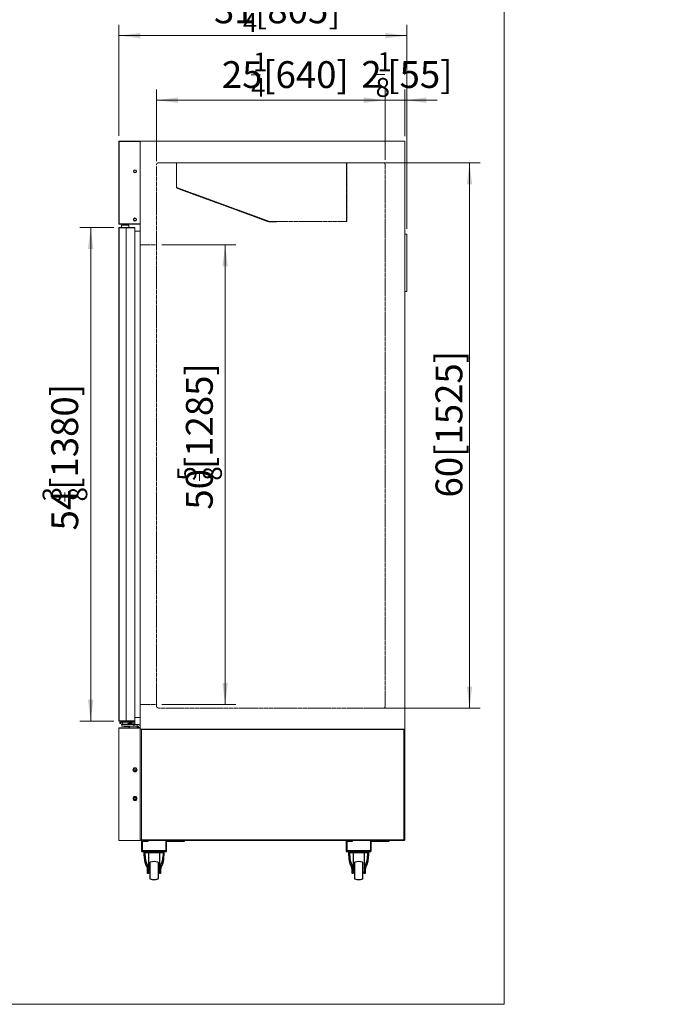
# Model space of a CAD drawing. Units: millimetres. Extents: x 0 to 3832, y 0 to 4706.
# Drawn here: x 2049 to 3832, y 0 to 2753 of the extents above; entities that cross this region are included whole.
import ezdxf

# ---------------------------------------------------------------- set-up
doc = ezdxf.new("R2010")
doc.units = ezdxf.units.MM
doc.linetypes.add('虚线', pattern=[2, 1, -1])
doc.layers.get('0').update_dxf_attribs({"lineweight": 35})
for name, color, linetype, lineweight in [('尺寸线层', 3, 'Continuous', 18), ('粗实线层', 7, 'Continuous', 30), ('细实线层', 7, 'Continuous', 18), ('虚线层', 6, '虚线', 15)]:
    doc.layers.add(name, color=color, linetype=linetype, lineweight=lineweight)
doc.layers.add('隐藏层', color=7, linetype='Continuous', lineweight=18, plot=False)
doc.styles.add('标准', font='isocp', dxfattribs={"width": 0.667, "bigfont": 'gbcbig.shx'})
doc.dimstyles.new('标准', dxfattribs={"dimscale": 15, "dimtxt": 5, "dimasz": 4, "dimexe": 2, "dimexo": 1, "dimtad": 1, "dimtoh": 1, "dimdec": 3, "dimlfac": 0.03937, "dimrnd": 0.01, "dimzin": 0, "dimdsep": 46, "dimlunit": 5, "dimtxsty": '标准', "dimblk": '_CAXARROW', "dimcen": 0, "dimdle": 6, "dimclrd": 3, "dimclre": 3, "dimclrt": 2, "dimazin": 0, "dimtfac": 0.707107, "dimtdec": 3, "dimtmove": 2, "dimatfit": 0, "dimfxl": 0, "dimtolj": 1, "dimtzin": 0, "dimarcsym": 0})

# ---------------------------------------------------------------- blocks, each defined once
blk = doc.blocks.new('*X3')
at = {"layer": '尺寸线层', "color": 2}
blk.add_line((889.9, 2600.7), (915.4, 2600.7), dxfattribs=at)
at = {"layer": '尺寸线层', "color": 2, "char_height": 75, "attachment_point": 1, "line_spacing_factor": 1.15057, "style": '标准'}
for s, insert, width in [('\\T1.1;{\\H0.70711x;3}', (890, 2662.7), 101.903), ('\\T1.1;[1382]', (922.3, 2638.4), 1255.006), ('\\T1.1;54', (808.9, 2638.2), 1255.006), ('\\T1.1;{\\H0.70711x;8}', (889.9, 2590.9), 101.903)]:
    blk.add_mtext(s, dxfattribs=dict(at, insert=insert, width=width))
blk = doc.blocks.new('*X2')
at = {"layer": '尺寸线层', "linetype": 'Continuous'}
for points in [[(274.8, 2528.3), (334.8, 2535.8), (334.8, 2520.8)], [(1656.8, 2528.3), (1596.8, 2535.8), (1596.8, 2520.8)]]:
    blk.add_hatch(color=3, dxfattribs=at).paths.add_polyline_path(points, flags=0)
at = {"layer": '尺寸线层', "color": 3, "linetype": 'Continuous'}
for p, q in [((274.8, 2427.8), (274.8, 2558.3)), ((1656.8, 2427.8), (1656.8, 2558.3)), ((274.8, 2528.3), (1656.8, 2528.3))]:
    blk.add_line(p, q, dxfattribs=at)
at = {"layer": '尺寸线层', "color": 2}
blk.add_blockref('*X3', (0, 0), dxfattribs=at)
blk = doc.blocks.new('_CAXARROW')
blk.add_hatch(color=2).paths.add_polyline_path([(0, 0), (-1, 0.125), (-1, -0.125)], flags=0)
blk = doc.blocks.new('0321_2')
for p, q in [((1660.6, -2371.8), (1658.6, -2371.8)), ((1658.6, -2371.8), (1658.6, -2421.8)), ((1660.6, -2421.8), (1660.6, -2371.8)), ((1687.6, -2421.8), (1660.6, -2421.8)), ((1660.6, -2423.8), (1687.6, -2423.8)), ((1687.6, -2423.8), (1687.6, -2489.8)), ((1689.6, -2489.8), (1689.6, -2423.8)), ((1658.6, -2489.8), (1658.6, -2473.8)), ((1660.6, -2473.8), (1658.6, -2473.8)), ((1660.6, -2489.8), (1660.6, -2473.8)), ((1660.6, -2489.8), (1687.6, -2489.8)), ((1660.6, -2491.8), (1687.6, -2491.8))]:
    blk.add_line(p, q)
for centre, start, end in [((1660.6, -2421.8), 180, 270), ((1687.6, -2423.8), 0, 90), ((1660.6, -2489.8), 180, 270), ((1687.6, -2489.8), 270, 0)]:
    blk.add_arc(centre, 2, start, end)
blk = doc.blocks.new('*X22')
at = {"layer": '尺寸线层', "color": 2}
blk.add_line((2175.4, 1406.2), (2175.4, 1431.6), dxfattribs=at)
at = {"layer": '尺寸线层', "color": 2, "char_height": 75, "attachment_point": 1, "rotation": 90, "line_spacing_factor": 1.15057, "style": '标准'}
for s, insert, width in [('\\T1.1;[1380]', (2137.6, 1438.6), 1255.006), ('\\T1.1;{\\H0.70711x;3}', (2113.4, 1406.2), 101.903), ('\\T1.1;54', (2137.9, 1325.2), 1255.006), ('\\T1.1;{\\H0.70711x;8}', (2185.2, 1406.2), 101.903)]:
    blk.add_mtext(s, dxfattribs=dict(at, insert=insert, width=width))
blk = doc.blocks.new('*X21')
at = {"layer": '尺寸线层', "linetype": 'Continuous'}
for points in [[(2247.8, 2172.1), (2255.3, 2112.1), (2240.3, 2112.1)], [(2247.8, 792.1), (2255.3, 852.1), (2240.3, 852.1)]]:
    blk.add_hatch(color=3, dxfattribs=at).paths.add_polyline_path(points, flags=0)
at = {"layer": '尺寸线层', "color": 3, "linetype": 'Continuous'}
for p, q in [((2312.2, 2172.1), (2217.8, 2172.1)), ((2247.8, 2172.1), (2247.8, 792.1)), ((2312.2, 792.1), (2217.8, 792.1))]:
    blk.add_line(p, q, dxfattribs=at)
at = {"layer": '尺寸线层', "color": 2}
blk.add_blockref('*X22', (0, 0), dxfattribs=at)
blk = doc.blocks.new('*X24')
at = {"layer": '尺寸线层', "color": 2}
blk.add_line((2551.9, 1464.3), (2551.9, 1489.9), dxfattribs=at)
at = {"layer": '尺寸线层', "color": 2, "char_height": 75, "attachment_point": 1, "rotation": 90, "line_spacing_factor": 1.15057, "style": '标准'}
for s, insert, width in [('\\T1.1;[1285]', (2514.1, 1496.6), 1254.79), ('\\T1.1;{\\H0.70711x;5}', (2490, 1464.3), 102.55), ('\\T1.1;50', (2514.1, 1383.3), 1254.79), ('\\T1.1;{\\H0.70711x;8}', (2561.6, 1464.4), 102.55)]:
    blk.add_mtext(s, dxfattribs=dict(at, insert=insert, width=width))
blk = doc.blocks.new('*X23')
at = {"layer": '尺寸线层', "linetype": 'Continuous'}
for points in [[(2623.8, 2123.5), (2616.3, 2063.5), (2631.3, 2063.5)], [(2623.8, 838.5), (2616.3, 898.5), (2631.3, 898.5)]]:
    blk.add_hatch(color=3, dxfattribs=at).paths.add_polyline_path(points, flags=0)
at = {"layer": '尺寸线层', "color": 3, "linetype": 'Continuous'}
for p, q in [((2446.6, 2123.5), (2653.8, 2123.5)), ((2623.8, 838.5), (2623.8, 2123.5)), ((2446.6, 838.5), (2653.8, 838.5))]:
    blk.add_line(p, q, dxfattribs=at)
at = {"layer": '尺寸线层', "color": 2}
blk.add_blockref('*X24', (0, 0), dxfattribs=at)
blk = doc.blocks.new('*X26')
at = {"layer": '尺寸线层', "color": 2}
blk.add_line((2696.4, 2599.7), (2723.1, 2599.7), dxfattribs=at)
at = {"layer": '尺寸线层', "color": 2, "char_height": 75, "attachment_point": 1, "line_spacing_factor": 1.15057, "style": '标准'}
for s, insert, width in [('\\T1.1;{\\H0.70711x;1}', (2702.1, 2661.7), 106.54), ('\\T1.1;[640]', (2730.2, 2637.4), 1096.262), ('\\T1.1;25', (2614.6, 2637.4), 1096.262), ('\\T1.1;{\\H0.70711x;4}', (2696.4, 2590.8), 106.54)]:
    blk.add_mtext(s, dxfattribs=dict(at, insert=insert, width=width))
blk = doc.blocks.new('*X25')
at = {"layer": '尺寸线层', "linetype": 'Continuous'}
for points in [[(2431.6, 2528.3), (2491.6, 2535.8), (2491.6, 2520.8)], [(3071.6, 2528.3), (3011.6, 2535.8), (3011.6, 2520.8)]]:
    blk.add_hatch(color=3, dxfattribs=at).paths.add_polyline_path(points, flags=0)
at = {"layer": '尺寸线层', "color": 3, "linetype": 'Continuous'}
for p, q in [((2431.6, 2357.5), (2431.6, 2558.3)), ((3071.6, 2362), (3071.6, 2558.3)), ((2431.6, 2528.3), (3071.6, 2528.3))]:
    blk.add_line(p, q, dxfattribs=at)
at = {"layer": '尺寸线层', "color": 2}
blk.add_blockref('*X26', (0, 0), dxfattribs=at)
blk = doc.blocks.new('*X28')
at = {"layer": '尺寸线层', "color": 2}
blk.add_line((2673.5, 2780.7), (2700.1, 2780.7), dxfattribs=at)
at = {"layer": '尺寸线层', "color": 2, "char_height": 75, "attachment_point": 1, "line_spacing_factor": 1.15057, "style": '标准'}
for s, insert, width in [('\\T1.1;{\\H0.70711x;3}', (2674.1, 2842.8), 106.54), ('\\T1.1;31', (2592.5, 2818.5), 1092.602), ('\\T1.1;[805]', (2707.2, 2818.5), 1092.602), ('\\T1.1;{\\H0.70711x;4}', (2673.5, 2771.9), 106.54)]:
    blk.add_mtext(s, dxfattribs=dict(at, insert=insert, width=width))
blk = doc.blocks.new('*X27')
at = {"layer": '尺寸线层', "linetype": 'Continuous'}
for points in [[(2326.6, 2708.9), (2386.6, 2716.4), (2386.6, 2701.4)], [(3131.6, 2708.9), (3071.6, 2716.4), (3071.6, 2701.4)]]:
    blk.add_hatch(color=3, dxfattribs=at).paths.add_polyline_path(points, flags=0)
at = {"layer": '尺寸线层', "color": 3, "linetype": 'Continuous'}
for p, q in [((2326.6, 2428.4), (2326.6, 2738.9)), ((3131.6, 2168.5), (3131.6, 2738.9)), ((2326.6, 2708.9), (3131.6, 2708.9))]:
    blk.add_line(p, q, dxfattribs=at)
at = {"layer": '尺寸线层', "color": 2}
blk.add_blockref('*X28', (0, 0), dxfattribs=at)
blk = doc.blocks.new('*X30')
at = {"layer": '尺寸线层', "color": 2, "ltscale": 6}
blk.add_line((3044.6, 2600.2), (3070.1, 2600.2), dxfattribs=at)
at = {"layer": '尺寸线层', "color": 2, "ltscale": 6, "char_height": 75, "attachment_point": 1, "line_spacing_factor": 1.15057, "style": '标准'}
for s, insert, width in [('\\T1.1;{\\H0.70711x;1}', (3049.8, 2662.3), 101.903), ('\\T1.1;[55]', (3077, 2637.7), 755.259), ('\\T1.1;2', (3004.7, 2638), 755.259), ('\\T1.1;{\\H0.70711x;8}', (3044.6, 2590.5), 101.903)]:
    blk.add_mtext(s, dxfattribs=dict(at, insert=insert, width=width))
blk = doc.blocks.new('*X29')
at = {"layer": '尺寸线层', "linetype": 'Continuous', "ltscale": 6}
for points in [[(3071.6, 2528.3), (3011.6, 2535.8), (3011.6, 2520.8)], [(3126.6, 2528.3), (3186.6, 2535.8), (3186.6, 2520.8)]]:
    blk.add_hatch(color=3, dxfattribs=at).paths.add_polyline_path(points, flags=0)
at = {"layer": '尺寸线层', "color": 3, "linetype": 'Continuous', "ltscale": 6}
for p, q in [((3071.6, 2362), (3071.6, 2558.3)), ((3126.6, 2428), (3126.6, 2558.3)), ((2981.6, 2528.3), (3216.6, 2528.3))]:
    blk.add_line(p, q, dxfattribs=at)
at = {"layer": '尺寸线层', "color": 2, "ltscale": 6}
blk.add_blockref('*X30', (0, 0), dxfattribs=at)
blk = doc.blocks.new('*X31')
at = {"layer": '尺寸线层', "linetype": 'Continuous', "ltscale": 6}
for points in [[(3307.1, 2353), (3314.6, 2293), (3299.6, 2293)], [(3307.1, 828.5), (3314.6, 888.5), (3299.6, 888.5)]]:
    blk.add_hatch(color=3, dxfattribs=at).paths.add_polyline_path(points, flags=0)
at = {"layer": '尺寸线层', "color": 3, "linetype": 'Continuous', "ltscale": 6}
for p, q in [((2979, 2353), (3337.1, 2353)), ((3307.1, 2353), (3307.1, 828.5)), ((3012.6, 828.5), (3337.1, 828.5))]:
    blk.add_line(p, q, dxfattribs=at)
at = {"layer": '尺寸线层', "color": 2, "ltscale": 6, "insert": (3249.6, 1622.2), "char_height": 75, "width": 572.718, "attachment_point": 5, "rotation": 90, "line_spacing_factor": 1.15057, "style": '标准'}
blk.add_mtext('\\T1.1;60[1525]', dxfattribs=at)

msp = doc.modelspace()

# ---------------------------------------------------------------- hatches: boundary and pattern name
at = {"layer": '粗实线层'}
msp.add_hatch(color=256, dxfattribs=at).paths.add_polyline_path([(2352.609, 778.0656), (2356.609, 773.0656), (2356.609, 778.0656)], flags=0)

# ---------------------------------------------------------------- linework, layer by layer
for p, q in [((2397.609, 424.4656), (2397.609, 426.9656)), ((2397.609, 424.4656), (2452.609, 424.4656)), ((2397.609, 414.8799), (2397.609, 424.4656)), ((2400.109, 414.8799), (2400.109, 424.4656)), ((2409.609, 424.4656), (2409.609, 372.2166)), ((2440.609, 424.4656), (2440.609, 372.2166)), ((2450.109, 424.4656), (2450.109, 414.8799)), ((2452.609, 424.4656), (2452.609, 426.9656)), ((2452.609, 424.4656), (2452.609, 414.8799)), ((2969.609, 424.4656), (2969.609, 426.9656)), ((2969.609, 424.4656), (3024.609, 424.4656)), ((2969.609, 414.8799), (2969.609, 424.4656)), ((2972.109, 414.8799), (2972.109, 424.4656)), ((2981.609, 424.4656), (2981.609, 372.2166)), ((3012.609, 424.4656), (3012.609, 372.2166)), ((3022.109, 424.4656), (3022.109, 414.8799)), ((3024.609, 424.4656), (3024.609, 426.9656)), ((3024.609, 424.4656), (3024.609, 414.8799)), ((2413.109, 395.5067), (2413.109, 352.4246)), ((2437.109, 352.4246), (2437.109, 395.5067)), ((2985.109, 395.5067), (2985.109, 352.4246)), ((3009.109, 352.4246), (3009.109, 395.5067)), ((2407.109, 370.1003), (2407.109, 372.2166)), ((2407.109, 365.9656), (2407.109, 370.1003)), ((2409.609, 365.9656), (2407.109, 365.9656)), ((2409.609, 370.1003), (2409.609, 372.2166)), ((2409.609, 370.1003), (2409.609, 365.9656)), ((2440.609, 372.2166), (2440.609, 370.1003)), ((2440.609, 365.9656), (2440.609, 370.1003)), ((2443.109, 365.9656), (2440.609, 365.9656)), ((2443.109, 372.2166), (2443.109, 370.1003)), ((2443.109, 370.1003), (2443.109, 365.9656)), ((2979.109, 370.1003), (2979.109, 372.2166)), ((2979.109, 365.9656), (2979.109, 370.1003)), ((2981.609, 365.9656), (2979.109, 365.9656)), ((2981.609, 370.1003), (2981.609, 372.2166)), ((2981.609, 370.1003), (2981.609, 365.9656)), ((3012.609, 372.2166), (3012.609, 370.1003)), ((3012.609, 365.9656), (3012.609, 370.1003)), ((3015.109, 365.9656), (3012.609, 365.9656)), ((3015.109, 372.2166), (3015.109, 370.1003)), ((3015.109, 370.1003), (3015.109, 365.9656))]:
    msp.add_line(p, q, dxfattribs=at)
for centre, radius, start, end in [((2415.109, 395.5067), 2, 106.6015496, 180), ((2425.109, 361.9656), 37, 73.3984504, 106.6015496), ((2435.109, 395.5067), 2, 360, 73.3984504), ((2987.109, 395.5067), 2, 106.6015496, 180), ((2997.109, 361.9656), 37, 73.3984504, 106.6015496), ((3007.109, 395.5067), 2, 0, 73.3984504), ((2415.109, 352.4246), 2, 180, 253.3984504), ((2425.109, 385.9656), 37, 253.3984504, 286.6015496), ((2435.109, 352.4246), 2, 286.6015496, 360), ((2987.109, 352.4246), 2, 180, 253.3984504), ((2997.109, 385.9656), 37, 253.3984504, 286.6015496), ((3007.109, 352.4246), 2, 286.6015496, 360)]:
    msp.add_arc(centre, radius, start, end, dxfattribs=at)
for centre, major_axis, start_param, end_param in [((2402.109, 372.2166), (0, 15.2857), 4.71238898, 5.907761699), ((2402.109, 372.2166), (0, 22.9286), 4.71238898, 5.907761699), ((2448.109, 372.2166), (0, 22.9286), 0.375423608, 1.570796327), ((2448.109, 372.2166), (0, 15.2857), 0.375423608, 1.570796327), ((2974.109, 372.2166), (0, 15.2857), 4.71238898, 5.907761699), ((2974.109, 372.2166), (0, 22.9286), 4.71238898, 5.907761699), ((3020.109, 372.2166), (0, 22.9286), 0.375423608, 1.570796327), ((3020.109, 372.2166), (0, 15.2857), 0.375423608, 1.570796327)]:
    msp.add_ellipse(centre, major_axis=major_axis, ratio=0.327102804, start_param=start_param, end_param=end_param, dxfattribs=at)
for points, weights in [([(2397.609, 414.8799), (2397.609, 394.0685), (2403.9423, 386.4377)], [0.99999946908, 0.826640049971, 1]), ([(2400.109, 414.8799), (2400.109, 399.2714), (2404.859, 393.5483)], [0.999999406184, 0.826640081419, 1]), ([(2445.359, 393.5483), (2450.109, 399.2714), (2450.109, 414.8799)], [1, 0.826639784508, 1]), ([(2446.2756, 386.4377), (2452.609, 394.0686), (2452.609, 414.8799)], [1, 0.826639784508, 1]), ([(2969.609, 414.8799), (2969.609, 394.0685), (2975.9423, 386.4377)], [0.99999946908, 0.826640049971, 1]), ([(2972.109, 414.8799), (2972.109, 399.2714), (2976.859, 393.5483)], [0.999999406184, 0.826640081419, 1]), ([(3017.359, 393.5483), (3022.109, 399.2714), (3022.109, 414.8799)], [1, 0.826639784508, 1]), ([(3018.2756, 386.4377), (3024.609, 394.0686), (3024.609, 414.8799)], [1, 0.826639784508, 1])]:
    msp.add_rational_spline(points, weights, degree=2, dxfattribs=at)
at = {"layer": '细实线层'}
for p, q in [((2326.6087, 2413.4498), (2326.609, 2182.6656)), ((2400.609, 2413.9656), (2327.209, 2413.9656)), ((2327.209, 2413.4656), (2327.209, 2364.6656)), ((2386.609, 2413.4656), (2327.209, 2413.4656)), ((2400.609, 2413.4656), (2327.209, 2413.4656)), ((2327.209, 2413.4656), (2327.209, 2364.1656)), ((2327.209, 2182.5656), (2327.209, 2412.8656)), ((2386.609, 2412.8656), (2327.209, 2412.8656)), ((2386.009, 2412.8656), (2386.009, 2182.5656)), ((2386.609, 2412.9656), (2386.609, 2183.2656)), ((2386.609, 2412.8656), (2386.609, 2412.2656)), ((2386.609, 2144.6656), (2386.609, 2412.4656)), ((2386.609, 2144.6656), (2386.609, 2412.4656)), ((2386.609, 2412.4121), (2386.609, 458.9656)), ((2387.109, 2413.4656), (3126.109, 2413.4656)), ((2400.609, 2413.9656), (2400.609, 2413.4656)), ((3126.609, 458.9656), (3126.609, 2412.9656)), ((2327.209, 2364.0656), (2327.209, 2182.5656)), ((2386.609, 2183.2656), (2386.609, 2208.1902)), ((2326.609, 2182.5656), (2354.809, 2182.5656)), ((2386.609, 2182.5656), (2327.209, 2182.5656)), ((2327.209, 2182.0656), (2386.609, 2182.0656)), ((2334.109, 2178.5656), (2334.609, 2179.0656)), ((2334.109, 2178.5656), (2334.109, 2172.0656)), ((2354.109, 2178.5656), (2334.109, 2178.5656)), ((2334.609, 2179.0656), (2353.609, 2179.0656)), ((2353.609, 2179.0656), (2354.109, 2178.5656)), ((2354.109, 2178.5656), (2354.109, 2172.0656)), ((2386.609, 2183.2656), (2386.609, 2182.6656)), ((2386.609, 2182.6656), (2386.609, 2182.0656)), ((2326.609, 2171.4656), (2326.609, 792.6656)), ((2327.109, 2171.5656), (2327.109, 792.5656)), ((2327.109, 2171.5656), (2371.109, 2171.5656)), ((2327.209, 2172.0656), (2361.109, 2172.0656)), ((2334.109, 2172.0656), (2354.109, 2172.0656)), ((2336.609, 2172.0656), (2351.609, 2172.0656)), ((2346.609, 2172.0656), (2346.609, 792.0656)), ((2361.109, 2172.0656), (2371.009, 2172.0656)), ((2371.109, 2171.5656), (2371.109, 792.5656)), ((2371.609, 2171.4656), (2371.609, 798.9156)), ((2386.609, 2162.2156), (2371.609, 2162.2156)), ((2386.609, 801.9156), (2386.609, 2162.2156)), ((3126.609, 2153.4656), (3131.609, 2153.4656)), ((3131.609, 1993.4656), (3131.609, 2153.4656)), ((3126.609, 1993.4656), (3131.609, 1993.4656)), ((2386.609, 801.9156), (2371.609, 801.9156)), ((2371.609, 798.9156), (2371.609, 792.6656)), ((2386.609, 817.8656), (2386.609, 769.6656)), ((2326.609, 459.1676), (2326.609, 772.2676)), ((2327.211, 772.2676), (2326.609, 772.2676)), ((2327.109, 792.5656), (2371.109, 792.5656)), ((2327.209, 792.0656), (2371.1087, 792.0656)), ((2336.609, 772.8696), (2327.211, 772.8696)), ((2336.609, 772.2696), (2327.211, 772.2696)), ((2362.007, 772.2676), (2327.211, 772.2676)), ((2329.1087, 789.0656), (2329.1087, 785.0656)), ((2329.1087, 785.0656), (2332.1087, 785.0656)), ((2332.1087, 789.0656), (2371.1087, 789.0656)), ((2332.1087, 789.0656), (2332.1087, 785.0656)), ((2333.6131, 783.5656), (2346.6131, 783.5656)), ((2333.6131, 783.5656), (2333.6131, 782.0656)), ((2333.6131, 782.0656), (2346.6131, 782.0656)), ((2334.609, 782.0656), (2382.609, 782.0656)), ((2334.609, 782.0656), (2334.609, 778.0656)), ((2334.609, 778.0656), (2381.609, 778.0656)), ((2336.6087, 782.5656), (2336.6087, 789.0656)), ((2336.6087, 789.0656), (2356.6087, 789.0656)), ((2336.6087, 782.5656), (2337.1087, 782.0656)), ((2356.6087, 782.5656), (2336.6087, 782.5656)), ((2336.609, 772.8696), (2336.609, 772.2696)), ((2346.609, 772.8696), (2336.609, 772.8696)), ((2346.609, 772.2696), (2336.609, 772.2696)), ((2337.1087, 782.0656), (2356.1087, 782.0656)), ((2341.6087, 778.0656), (2341.6087, 777.0656)), ((2351.6087, 777.0656), (2341.6087, 777.0656)), ((2351.609, 772.8696), (2346.609, 772.8696)), ((2346.609, 772.8696), (2346.609, 772.2696)), ((2351.609, 772.2696), (2346.609, 772.2696)), ((2346.609, 772.2676), (2346.609, 772.2696)), ((2346.6131, 783.5656), (2359.9478, 787.6115)), ((2347.0486, 782.1303), (2351.0094, 783.332)), ((2350.4408, 784.727), (2359.0531, 787.3401)), ((2351.0094, 783.332), (2350.4408, 784.727)), ((2351.6087, 778.0656), (2351.6087, 777.0656)), ((2364.609, 772.8696), (2351.609, 772.8696)), ((2364.609, 772.2696), (2351.609, 772.2696)), ((2356.609, 773.0656), (2352.609, 778.0656)), ((2352.9353, 783.3938), (2357.72, 784.8455)), ((2353.1581, 782.6596), (2357.9427, 784.1113)), ((2356.1087, 782.0656), (2356.6087, 782.5656)), ((2356.6087, 782.5656), (2356.6087, 789.0656)), ((2356.609, 778.0656), (2356.609, 772.2676)), ((2359.3556, 785.8643), (2359.0531, 787.3401)), ((2359.3556, 785.8643), (2360.3833, 786.1761)), ((2361.0334, 783.2651), (2360.3833, 786.1761)), ((2361.2995, 782.0659), (2361.2192, 782.4276)), ((2361.2995, 782.0659), (2361.6907, 782.0659)), ((2362.503, 783.5654), (2361.8529, 786.4769)), ((2362.609, 772.2676), (2362.007, 772.2676)), ((2362.5028, 782.0659), (2368.1136, 782.0654)), ((2362.503, 783.5654), (2368.1136, 783.5654)), ((2363.1087, 784.0656), (2363.1087, 789.0656)), ((2363.1087, 784.0656), (2371.1087, 784.0656)), ((2364.609, 772.8696), (2364.609, 772.2696)), ((2369.609, 772.8696), (2364.609, 772.8696)), ((2369.609, 772.2696), (2364.609, 772.2696)), ((2368.1136, 778.7154), (2368.1136, 782.0654)), ((2369.6136, 778.7154), (2368.1136, 778.7154)), ((2369.609, 772.8696), (2369.609, 772.2696)), ((2371.609, 772.8696), (2369.609, 772.8696)), ((2371.609, 772.2696), (2369.609, 772.2696)), ((2369.6136, 778.7154), (2369.6136, 782.0654)), ((2371.1087, 792.0656), (2371.1087, 784.0656)), ((2386.609, 772.8696), (2371.609, 772.8696)), ((2386.609, 772.2696), (2371.609, 772.2696)), ((2377.609, 782.0656), (2377.609, 774.0656)), ((2377.609, 774.0656), (2386.609, 774.0656)), ((2381.609, 778.0656), (2381.609, 774.0656)), ((2386.609, 778.0656), (2386.609, 745.0656)), ((2386.609, 769.8656), (2386.609, 756.9656)), ((2386.609, 459.5656), (2386.609, 769.3696)), ((2387.309, 768.9656), (2405.609, 768.9656)), ((3126.609, 768.9656), (2389.609, 768.9656)), ((2389.609, 768.9656), (2389.609, 459.7656)), ((3123.609, 768.4656), (2389.609, 768.4656)), ((3123.609, 459.7656), (3123.609, 768.9656)), ((2326.607, 480.3636), (2326.607, 458.5676)), ((2326.609, 458.5656), (2326.609, 480.3656)), ((2386.609, 458.5656), (2386.609, 471.9656)), ((2386.609, 471.9656), (2386.609, 458.5676)), ((2327.209, 457.9656), (2386.009, 457.9656)), ((2327.209, 457.9656), (2347.209, 457.9656)), ((2386.007, 457.9656), (2347.209, 457.9656)), ((2386.609, 459.5656), (2386.609, 459.1676)), ((2386.609, 458.9656), (2387.609, 458.9656)), ((2387.609, 458.9656), (2387.609, 457.9656)), ((2387.609, 458.5656), (3125.609, 458.5656)), ((2387.609, 457.9656), (3125.609, 457.9656)), ((2389.609, 459.7656), (3123.609, 459.7656)), ((3125.609, 458.9656), (3126.609, 458.9656)), ((3125.609, 457.9656), (3125.609, 458.9656)), ((3009.109, 426.9656), (3019.609, 426.9656)), ((3030.109, 426.9656), (3019.609, 426.9656))]:
    msp.add_line(p, q, dxfattribs=at)
for centre, radius in [((2371.609, 2329.466), 4.5), ((2371.5849, 2329.4693), 3), ((2371.609, 2194.4626), 4.5), ((2371.5849, 2194.4658), 3), ((2371.609, 655.5656), 5.7485), ((2371.609, 655.5656), 3.3485), ((2371.609, 655.5656), 2.5), ((2371.609, 575.5656), 5.7485), ((2371.609, 575.5656), 3.3485), ((2371.609, 575.5656), 2.5)]:
    msp.add_circle(centre, radius, dxfattribs=at)
for centre, radius, start, end in [((2327.1305, 2413.4498), 0.5218, 81.3487838, 178.2623584), ((2387.109, 2412.9656), 0.5, 89.9999967, 179.9999981), ((3126.109, 2412.9656), 0.5, 359.9999976, 90.0000019), ((2327.209, 2182.6656), 0.6, 180, 270), ((2327.209, 2171.4656), 0.6, 90, 180), ((2371.009, 2171.4656), 0.6, 0, 90), ((2327.209, 792.6656), 0.6, 180, 270), ((2327.211, 772.2676), 0.602, 90, 180), ((2332.1087, 789.0656), 3, 90, 180), ((2346.6131, 783.5656), 1.5, 270, 287.8333), ((2352.5265, 785.6292), 2.2725, 203.3920766, 280.3645234), ((2352.5774, 784.5735), 2, 218.3696378, 286.8783), ((2356.8545, 786.9116), 2.24, 292.7291841, 11.0274159), ((2357.362, 786.0252), 2, 286.8783, 355.3869622), ((2360.3833, 786.1761), 1.5, 11.5664737, 106.8783), ((2362.5029, 783.5659), 1.5, 192.5214737, 269.9956527), ((2368.1136, 782.0654), 1.5, 0, 90), ((2371.009, 792.6656), 0.6, 270, 0), ((2382.609, 778.0656), 4, 0, 90), ((2387.309, 769.6656), 0.7, 180, 270), ((2327.209, 458.5676), 0.602, 180, 270), ((2327.209, 458.5656), 0.6, 180, 270), ((2386.007, 458.5676), 0.602, 270, 360)]:
    msp.add_arc(centre, radius, start, end, dxfattribs=at)
at = {"layer": '虚线层'}
for p, q in [((2431.609, 2342.4656), (2431.609, 834.9656)), ((2438.109, 2353.4656), (3065.109, 2353.4656)), ((2473.009, 2352.7656), (2473.009, 2353.4656)), ((2473.009, 2352.7656), (2473.009, 2353.4656)), ((2473.009, 2352.7656), (2487.309, 2352.7656)), ((2487.309, 2282.785), (2487.309, 2352.7656)), ((2488.009, 2352.9656), (2488.009, 2284.4656)), ((2488.509, 2352.9656), (2488.009, 2352.9656)), ((2488.509, 2352.9656), (2488.009, 2352.9656)), ((2488.009, 2352.9656), (2488.009, 2283.4364)), ((2488.509, 2352.9656), (2963.509, 2352.9656)), ((2488.509, 2352.9656), (2963.509, 2352.9656)), ((2963.509, 2353.4656), (2963.509, 2352.9656)), ((2963.509, 2353.4656), (2963.509, 2352.9656)), ((2963.509, 2188.6656), (2963.509, 2352.9656)), ((2963.509, 2352.9656), (2964.009, 2352.9656)), ((2963.509, 2188.6656), (2963.509, 2352.9656)), ((2963.509, 2352.9656), (2964.009, 2352.9656)), ((2964.009, 2189.1656), (2964.009, 2352.9656)), ((2964.009, 2189.1656), (2964.009, 2352.9656)), ((3071.609, 2346.9656), (3071.609, 2150.2747)), ((2620.7453, 2234.2182), (2487.309, 2282.785)), ((2488.509, 2284.4656), (2488.009, 2284.4656)), ((2488.509, 2284.4656), (2488.009, 2284.4656)), ((2747.0035, 2188.6656), (2488.009, 2283.4364)), ((2747.0971, 2189.1656), (2488.509, 2283.784)), ((2747.0971, 2189.1656), (2488.509, 2283.784)), ((2489.4487, 2283.442), (2489.2776, 2282.9722)), ((2489.4487, 2283.442), (2489.2776, 2282.9722)), ((2745.9864, 2189.0378), (2489.2776, 2282.9722)), ((2746.4493, 2187.9656), (2620.7453, 2234.2182)), ((2746.1574, 2189.5077), (2745.9864, 2189.0378)), ((2746.1574, 2189.5077), (2745.9864, 2189.0378)), ((2766.309, 2187.9656), (2746.4493, 2187.9656)), ((2766.309, 2188.6656), (2747.0035, 2188.6656)), ((2747.7904, 2188.6656), (2747.0035, 2188.6656)), ((2747.7904, 2188.6656), (2747.009, 2188.6656)), ((2963.509, 2189.1656), (2747.0971, 2189.1656)), ((2963.509, 2189.1656), (2747.0971, 2189.1656)), ((2748.009, 2189.1656), (2748.009, 2188.6656)), ((2748.009, 2189.1656), (2748.009, 2188.6656)), ((2963.509, 2188.6656), (2748.009, 2188.6656)), ((2963.509, 2188.6656), (2748.009, 2188.6656)), ((2749.5728, 2188.6656), (2749.5728, 2189.3656)), ((2766.309, 2189.3656), (2749.5728, 2189.3656)), ((2963.509, 2189.1656), (2963.509, 2191.6656)), ((2963.509, 2189.1656), (2963.509, 2191.6656)), ((2964.009, 2189.1656), (2963.509, 2189.1656)), ((2964.009, 2189.1656), (2963.509, 2189.1656)), ((3071.609, 834.9656), (3071.609, 2150.2747)), ((2386.609, 2123.4656), (2431.609, 2123.4656)), ((2386.609, 838.4656), (2431.609, 838.4656)), ((2997.609, 828.4656), (2438.109, 828.4656)), ((3065.109, 828.4656), (2997.609, 828.4656))]:
    msp.add_line(p, q, dxfattribs=at)
for centre, radius, start, end in [((2438.109, 2346.9656), 6.5, 90, 180), ((3065.109, 2346.9656), 6.5, 0, 90), ((2766.309, 2188.6656), 0.7, 270, 90), ((2945.609, 2189.3656), 0.7, 270, 360), ((2438.109, 834.9656), 6.5, 180, 270), ((3065.109, 834.9656), 6.5, 270, 360)]:
    msp.add_arc(centre, radius, start, end, dxfattribs=at)
at = {"layer": '隐藏层', "color": 1, "lineweight": 0}
msp.add_lwpolyline([(3404, 0), (0, 0), (0, 4693), (3404, 4693)], close=True, dxfattribs=at)

# ---------------------------------------------------------------- block references
at = {"layer": '粗实线层', "rotation": 270}
for p in [(4881.88, 2116.5647), (5453.88, 2116.5647)]:
    msp.add_blockref('0321_2', p, dxfattribs=at)

# ---------------------------------------------------------------- dimensions: what is measured, and where the dimension line sits
at = {"layer": '尺寸线层'}
for base, p1, p2, picture, middle in [((3131.609, 2708.9207), (2326.6087, 2413.4498), (3131.609, 2153.4656), '*X27', (2729.1088, 2780.7135)), ((1656.7957, 2528.3157), (274.7957, 2412.7656), (1656.7957, 2412.7656), '*X2', (965.7957, 2600.6542)), ((3071.609, 2528.3157), (2431.609, 2342.4656), (3071.609, 2346.9656), '*X25', (2751.609, 2599.6639))]:
    dim = msp.add_linear_dim(base=base, p1=p1, p2=p2, dimstyle='标准', override={"dimsah": 1, "dimtfill": 1, "dimtzin": 0}, dxfattribs=at)
    dim.commit()
    dim.dimension.update_dxf_attribs({"geometry": picture, "text_midpoint": middle})
dim = msp.add_linear_dim(base=(2623.8084, 2123.4656), p1=(2431.609, 838.4656), p2=(2431.609, 2123.4656), angle=90, dimstyle='标准', override={"dimsah": 1, "dimtfill": 1, "dimtzin": 0}, dxfattribs=at)
dim.commit()
dim.dimension.update_dxf_attribs({"geometry": '*X23', "text_midpoint": (2551.9145, 1540.1485), "dimtype": 160})
dim = msp.add_linear_dim(base=(2247.7715, 792.0656), p1=(2327.209, 2172.0656), p2=(2327.209, 792.0656), angle=270, dimstyle='标准', override={"dimsah": 1, "dimtfill": 1, "dimtzin": 0}, dxfattribs=at)
dim.commit()
dim.dimension.update_dxf_attribs({"geometry": '*X21', "text_midpoint": (2175.433, 1482.0656)})
at = {"layer": '尺寸线层', "ltscale": 6}
dim = msp.add_linear_dim(base=(3126.609, 2528.3157), p1=(3071.609, 2346.9656), p2=(3126.609, 2412.9656), dimstyle='标准', override={"dimsah": 1, "dimtfill": 1, "dimtzin": 0}, dxfattribs=at)
dim.commit()
dim.dimension.update_dxf_attribs({"geometry": '*X29', "text_midpoint": (3099.109, 2600.2096), "dimtype": 160})
dim = msp.add_linear_dim(base=(3307.0579, 828.4656), p1=(2964.009, 2352.9656), p2=(2997.609, 828.4656), angle=270, dimstyle='标准', override={"dimsah": 1, "dimtfill": 1, "dimtzin": 0}, dxfattribs=at)
dim.commit()
dim.dimension.update_dxf_attribs({"geometry": '*X31', "text_midpoint": (3249.636, 1622.1563), "dimtype": 160})

doc.saveas('drawing.dxf')
